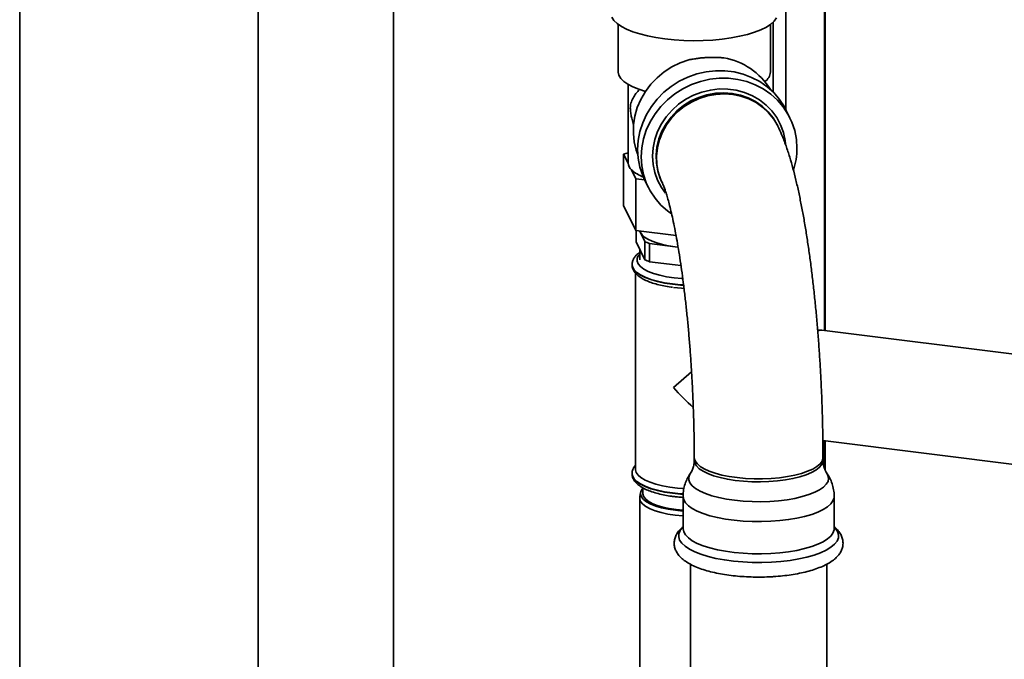
# Paper-space layout 'Blatt1' of a CAD drawing. Units: millimetres. Extents: x 0 to 5940, y 0 to 4200.
# Drawn here: x 4439 to 4694, y 1121 to 1287 of the extents above; entities that cross this region are included whole.
import ezdxf

# ---------------------------------------------------------------- set-up
doc = ezdxf.new("R2010")
doc.units = ezdxf.units.MM
doc.header["$LTSCALE"] = 10

psp = doc.layouts.new('Blatt1')

# ---------------------------------------------------------------- linework, layer by layer
at = {"color": 7, "linetype": 'Continuous', "lineweight": 35}
for p, q in [((4439.17, 1471.1), (4439.17, 1074.33)), ((4535.97, 1115.15), (4535.97, 1314.01)), ((4637.51, 1263.29), (4637.51, 1301.22)), ((4647.52, 1206.05), (4647.52, 1299.96)), ((4647.69, 1206.03), (4647.69, 1299.93)), ((4500.91, 1290.25), (4500.91, 1066.56)), ((4594.14, 1285.33), (4594.14, 1273.01)), ((4633.56, 1273.01), (4633.56, 1285.33)), ((4634.28, 1267.74), (4634.28, 1285.93)), ((4596.68, 1269.78), (4596.68, 1249.44)), ((4638.57, 1261.13), (4637.63, 1263.05)), ((4635.47, 1258.93), (4635.33, 1259.22)), ((4595.53, 1251.75), (4596.68, 1252.06)), ((4595.53, 1238.39), (4595.53, 1251.75)), ((4596.68, 1249.4), (4595.53, 1251.75)), ((4598.69, 1245.31), (4597.54, 1247.65)), ((4598.69, 1231.95), (4598.69, 1245.31)), ((4600.99, 1245.02), (4598.69, 1245.31)), ((4600.97, 1245.05), (4601.92, 1243.13)), ((4605.41, 1244.52), (4605.55, 1244.24)), ((4598.69, 1231.95), (4595.53, 1238.39)), ((4609.1, 1230.64), (4598.69, 1231.95)), ((4598.73, 1229), (4598.73, 1231.94)), ((4599.65, 1231.83), (4599.87, 1231.39)), ((4599.87, 1231.39), (4599.72, 1231.82)), ((4599.87, 1231.39), (4601.01, 1229.07)), ((4599.87, 1226.68), (4598.73, 1229)), ((4601.01, 1229.07), (4601.01, 1224.35)), ((4599.68, 1227.06), (4599.68, 1224.3)), ((4601.01, 1224.35), (4599.87, 1226.68)), ((4602.23, 1223.86), (4602.23, 1228.57)), ((4602.23, 1228.57), (4608.84, 1227.74)), ((4609.61, 1227.65), (4608.84, 1227.74)), ((4608.84, 1227.74), (4609.63, 1227.64)), ((4608.84, 1223.02), (4602.23, 1223.86)), ((4597.72, 1223.12), (4597.72, 1223.05)), ((4610.37, 1222.83), (4608.84, 1223.02)), ((4598.56, 1220.95), (4598.56, 1170.09)), ((4646.5, 1206.15), (4645.76, 1206.11)), ((4728.65, 1195.83), (4646.8, 1206.14)), ((4613.1, 1195.36), (4608.44, 1191.25)), ((4647.11, 1177.54), (4725.11, 1167.72)), ((4647.52, 1170.24), (4647.52, 1177.49)), ((4647.69, 1169.88), (4647.69, 1177.47)), ((4613.81, 1173.16), (4613.81, 1172.37)), ((4647.14, 1172.37), (4647.14, 1173.16)), ((4597.72, 1168.97), (4597.72, 1168.91)), ((4600.52, 1165.27), (4600.52, 1163.8)), ((4599.68, 1162.62), (4599.68, 1103.7)), ((4599.93, 1164.09), (4599.71, 1162.92)), ((4610.91, 1163.05), (4610.91, 1154.7)), ((4650.04, 1154.7), (4650.04, 1163.05)), ((4612.81, 1145.51), (4612.81, 968.88)), ((4648.14, 968.88), (4648.14, 1145.5))]:
    psp.add_line(p, q, dxfattribs=at)
at = {"color": 7, "linetype": 'Continuous', "lineweight": 35, "flags": 128}
for points in [[(4592.47, 1287.16), (4593.02, 1286.34), (4593.85, 1285.55), (4594.95, 1284.8), (4596.31, 1284.09), (4597.91, 1283.44), (4599.72, 1282.85), (4601.72, 1282.35), (4603.89, 1281.92), (4606.19, 1281.57), (4608.59, 1281.32), (4611.07, 1281.17), (4613.58, 1281.11), (4616.1, 1281.15), (4618.59, 1281.28), (4621.01, 1281.51), (4623.33, 1281.84), (4625.53, 1282.25), (4627.57, 1282.74), (4629.42, 1283.31), (4631.07, 1283.95), (4632.48, 1284.64), (4633.64, 1285.39), (4634.53, 1286.17), (4635.14, 1286.99)], [(4612.42, 1276.15), (4610.17, 1275.35), (4608.03, 1274.3), (4606.03, 1273.01), (4604.2, 1271.5), (4602.56, 1269.8), (4601.15, 1267.92), (4599.98, 1265.91), (4599.07, 1263.79), (4598.44, 1261.59), (4598.1, 1259.35), (4598.04, 1257.1), (4598.28, 1254.87), (4598.81, 1252.71), (4599.2, 1251.62)], [(4594.14, 1273.01), (4594.14, 1272.94), (4594.32, 1272.13), (4594.79, 1271.34), (4595.55, 1270.57), (4596.6, 1269.83), (4597.9, 1269.15), (4599.45, 1268.52), (4601.21, 1267.97)], [(4637.63, 1263.05), (4637.14, 1263.97), (4635.88, 1265.89), (4634.38, 1267.64), (4632.66, 1269.19), (4630.75, 1270.52), (4628.66, 1271.61), (4626.45, 1272.44), (4624.12, 1273), (4621.73, 1273.29), (4619.3, 1273.3), (4616.87, 1273.03), (4614.48, 1272.48), (4612.16, 1271.66), (4609.94, 1270.58), (4607.85, 1269.27), (4605.94, 1267.73), (4604.22, 1265.99), (4602.72, 1264.08), (4601.46, 1262.02), (4600.46, 1259.85), (4599.74, 1257.59), (4599.3, 1255.28), (4599.15, 1252.95), (4599.3, 1250.64), (4599.74, 1248.38), (4600.46, 1246.2), (4600.97, 1245.05)], [(4640.39, 1253.23), (4640.24, 1255.54), (4639.81, 1257.81), (4639.08, 1259.98), (4638.08, 1262.05), (4636.82, 1263.97), (4635.32, 1265.72), (4633.6, 1267.27), (4631.69, 1268.6), (4629.61, 1269.69), (4627.39, 1270.52), (4625.06, 1271.08), (4622.67, 1271.37), (4620.24, 1271.38), (4617.81, 1271.11), (4615.42, 1270.56), (4613.1, 1269.74), (4610.88, 1268.66), (4608.8, 1267.35), (4606.88, 1265.81), (4605.16, 1264.07), (4603.66, 1262.16), (4602.4, 1260.1), (4601.4, 1257.93), (4600.68, 1255.67), (4600.24, 1253.36), (4600.09, 1251.03), (4600.24, 1248.72), (4600.68, 1246.46), (4601.4, 1244.28), (4602.4, 1242.21), (4603.66, 1240.29), (4605.16, 1238.54), (4606.88, 1236.99), (4607.92, 1236.23)], [(4606.4, 1241.58), (4605.32, 1243.09), (4604.32, 1244.96), (4603.6, 1246.96), (4603.16, 1249.05), (4603.01, 1251.19), (4603.16, 1253.35), (4603.6, 1255.48), (4604.32, 1257.56), (4605.32, 1259.55), (4606.57, 1261.41), (4608.06, 1263.11), (4609.75, 1264.62), (4611.63, 1265.92), (4613.65, 1266.98), (4615.78, 1267.79), (4617.99, 1268.33), (4620.24, 1268.6), (4622.49, 1268.58), (4624.7, 1268.28), (4626.84, 1267.7), (4628.86, 1266.86), (4630.73, 1265.77), (4632.43, 1264.44), (4633.91, 1262.9), (4635.17, 1261.18), (4636.16, 1259.3), (4636.89, 1257.3), (4637.33, 1255.21), (4637.42, 1254.39)], [(4605.41, 1244.52), (4605.02, 1245.38), (4604.37, 1247.35), (4604.01, 1249.4), (4603.93, 1251.5), (4604.15, 1253.6), (4604.66, 1255.67), (4605.45, 1257.67), (4606.51, 1259.57), (4607.81, 1261.33), (4609.34, 1262.92), (4611.06, 1264.32), (4612.95, 1265.49), (4614.98, 1266.42), (4617.09, 1267.09), (4619.27, 1267.49), (4621.47, 1267.61), (4623.65, 1267.45), (4625.77, 1267.01), (4627.79, 1266.3), (4629.68, 1265.33), (4631.4, 1264.13), (4632.93, 1262.7), (4634.23, 1261.08), (4635.29, 1259.3), (4635.33, 1259.22)], [(4605.54, 1244.27), (4605.16, 1245.1), (4604.51, 1247.07), (4604.15, 1249.12), (4604.07, 1251.21), (4604.29, 1253.31), (4604.8, 1255.38), (4605.59, 1257.38), (4606.65, 1259.28), (4607.95, 1261.04), (4609.48, 1262.64), (4611.2, 1264.03), (4613.09, 1265.2), (4615.12, 1266.13), (4617.24, 1266.8), (4619.41, 1267.2), (4621.61, 1267.32), (4623.79, 1267.16), (4625.91, 1266.72), (4627.93, 1266.01), (4629.82, 1265.05), (4631.54, 1263.84), (4633.07, 1262.41), (4634.38, 1260.79), (4635.43, 1259.01), (4635.49, 1258.9)], [(4608.84, 1227.74), (4607.15, 1227.99), (4605.58, 1228.32), (4604.15, 1228.71), (4602.89, 1229.16), (4601.81, 1229.67), (4600.94, 1230.21), (4600.29, 1230.79), (4599.87, 1231.39)], [(4599.68, 1225.81), (4599.33, 1225.37), (4599.02, 1224.67), (4599.01, 1223.97), (4599.3, 1223.26), (4599.89, 1222.58), (4600.76, 1221.94), (4601.9, 1221.34), (4603.28, 1220.81), (4604.88, 1220.34), (4606.66, 1219.96), (4608.59, 1219.66)], [(4608.15, 1218.09), (4606.15, 1218.4), (4604.29, 1218.79), (4602.61, 1219.26), (4601.14, 1219.81), (4599.91, 1220.42), (4598.93, 1221.08), (4598.24, 1221.77), (4597.83, 1222.49), (4597.72, 1223.11)], [(4597.72, 1223.05), (4597.83, 1222.43), (4598.24, 1221.7), (4598.93, 1221.01), (4599.91, 1220.35), (4601.14, 1219.74), (4602.61, 1219.2), (4604.29, 1218.72), (4606.15, 1218.33), (4608.15, 1218.02), (4610.25, 1217.81), (4611.04, 1217.76)], [(4608.59, 1219.66), (4610.62, 1219.46), (4610.81, 1219.44)], [(4611.03, 1217.83), (4610.25, 1217.88), (4608.15, 1218.09)], [(4608.44, 1217.17), (4610.49, 1216.97), (4611.13, 1216.92)], [(4646.8, 1206.14), (4646.3, 1206.12), (4645.78, 1205.95)], [(4614.02, 1172.26), (4613.81, 1173), (4613.81, 1173.16)], [(4647.14, 1173.16), (4647.13, 1172.94), (4646.89, 1172.21), (4646.37, 1171.49), (4645.56, 1170.79), (4644.48, 1170.15), (4643.15, 1169.55), (4641.59, 1169.02), (4639.84, 1168.56), (4637.92, 1168.19), (4635.86, 1167.9), (4633.71, 1167.71), (4631.5, 1167.61), (4629.28, 1167.62), (4627.07, 1167.72), (4624.93, 1167.92), (4622.88, 1168.21), (4620.97, 1168.59), (4619.23, 1169.06), (4617.69, 1169.59), (4616.38, 1170.19), (4615.32, 1170.84), (4614.53, 1171.54), (4614.02, 1172.26)], [(4611.12, 1165.07), (4609.45, 1165.2), (4607.46, 1165.46), (4605.59, 1165.8), (4603.88, 1166.22), (4602.36, 1166.72), (4601.07, 1167.29), (4600.02, 1167.91), (4599.25, 1168.57), (4598.76, 1169.26), (4598.56, 1169.97), (4598.56, 1170.09)], [(4633.16, 1166.89), (4630.95, 1166.82), (4628.72, 1166.85), (4626.53, 1166.97), (4624.41, 1167.2), (4622.39, 1167.51), (4620.52, 1167.92), (4618.83, 1168.4), (4617.34, 1168.95), (4616.09, 1169.56), (4615.1, 1170.23), (4614.38, 1170.93), (4613.94, 1171.66), (4613.81, 1172.37)], [(4647.14, 1172.37), (4647.1, 1171.97), (4646.79, 1171.24), (4646.19, 1170.52), (4645.31, 1169.84), (4644.17, 1169.21), (4642.78, 1168.63), (4641.17, 1168.11), (4639.37, 1167.67), (4637.41, 1167.32), (4635.33, 1167.06), (4633.16, 1166.89)], [(4608.15, 1163.95), (4606.15, 1164.25), (4604.29, 1164.65), (4602.61, 1165.12), (4601.14, 1165.67), (4599.91, 1166.27), (4598.93, 1166.93), (4598.24, 1167.63), (4597.83, 1168.35), (4597.72, 1168.97)], [(4597.72, 1168.91), (4597.83, 1168.28), (4598.24, 1167.56), (4598.93, 1166.86), (4599.91, 1166.21), (4601.14, 1165.6), (4602.61, 1165.05), (4604.29, 1164.58), (4606.15, 1164.19), (4608.15, 1163.88)], [(4633.4, 1161.75), (4631.09, 1161.67), (4628.77, 1161.7), (4626.48, 1161.82), (4624.25, 1162.04), (4622.12, 1162.35), (4620.14, 1162.75), (4618.32, 1163.23), (4616.7, 1163.79), (4615.31, 1164.41), (4614.17, 1165.08), (4613.29, 1165.8), (4612.7, 1166.54), (4612.4, 1167.31), (4612.39, 1168.08), (4612.68, 1168.85), (4612.82, 1169.07)], [(4648.12, 1169.07), (4648.43, 1168.49), (4648.59, 1167.72), (4648.44, 1166.95), (4648, 1166.19), (4647.28, 1165.45), (4646.27, 1164.76), (4645.01, 1164.11), (4643.51, 1163.52), (4641.79, 1163), (4639.89, 1162.55), (4637.84, 1162.19), (4635.66, 1161.92), (4633.4, 1161.75)], [(4600.54, 1165.19), (4600.34, 1164.96), (4599.98, 1164.29), (4599.91, 1163.61), (4600.14, 1162.94), (4600.67, 1162.28), (4601.47, 1161.66), (4602.54, 1161.08), (4603.85, 1160.56), (4605.37, 1160.11), (4607.07, 1159.74), (4608.92, 1159.45)], [(4608.84, 1158.2), (4606.96, 1158.49), (4605.23, 1158.87), (4603.69, 1159.33), (4602.36, 1159.86), (4601.28, 1160.45), (4600.46, 1161.08), (4599.93, 1161.75), (4599.69, 1162.43), (4599.71, 1162.92)], [(4610.91, 1159.47), (4609.13, 1159.64), (4607.33, 1159.92), (4605.67, 1160.29), (4604.19, 1160.74), (4602.93, 1161.25), (4601.91, 1161.82), (4601.16, 1162.44), (4600.69, 1163.08), (4600.52, 1163.74), (4600.52, 1163.8)], [(4610.93, 1163.69), (4610.25, 1163.74), (4608.15, 1163.95)], [(4608.15, 1163.88), (4610.25, 1163.67), (4610.92, 1163.62)], [(4633.63, 1156.61), (4631.24, 1156.53), (4628.83, 1156.55), (4626.44, 1156.67), (4624.12, 1156.88), (4621.9, 1157.19), (4619.8, 1157.58), (4617.87, 1158.06), (4616.12, 1158.61), (4614.6, 1159.24), (4613.31, 1159.91), (4612.29, 1160.64), (4611.54, 1161.4), (4611.08, 1162.19), (4610.91, 1162.99), (4610.91, 1163.05)], [(4650.04, 1163.05), (4650.01, 1162.7), (4649.73, 1161.9), (4649.16, 1161.12), (4648.31, 1160.37), (4647.19, 1159.66), (4645.81, 1159), (4644.21, 1158.4), (4642.39, 1157.88), (4640.39, 1157.43), (4638.25, 1157.06), (4635.98, 1156.79), (4633.63, 1156.61)], [(4610.91, 1158), (4610.82, 1158.01), (4608.84, 1158.2)], [(4608.92, 1159.45), (4610.87, 1159.26), (4610.91, 1159.26)], [(4633.82, 1146.02), (4631.33, 1145.94), (4628.83, 1145.95), (4626.35, 1146.07), (4623.94, 1146.28), (4621.62, 1146.59), (4619.42, 1146.99), (4617.39, 1147.48), (4615.55, 1148.05), (4613.93, 1148.68), (4612.55, 1149.38), (4611.43, 1150.12), (4610.59, 1150.91), (4610.03, 1151.72), (4609.78, 1152.55), (4609.83, 1153.38), (4610.18, 1154.21), (4610.82, 1155.01), (4610.91, 1155.1)], [(4650.04, 1155.1), (4650.36, 1154.76), (4650.91, 1153.95), (4651.16, 1153.12), (4651.12, 1152.29), (4650.77, 1151.46), (4650.12, 1150.65), (4649.19, 1149.88), (4647.99, 1149.15), (4646.53, 1148.47), (4644.83, 1147.86), (4642.93, 1147.32), (4640.85, 1146.86), (4638.61, 1146.49), (4636.26, 1146.21), (4633.82, 1146.02)], [(4633.63, 1148.27), (4631.24, 1148.19), (4628.83, 1148.21), (4626.44, 1148.32), (4624.12, 1148.54), (4621.9, 1148.84), (4619.8, 1149.24), (4617.87, 1149.72), (4616.12, 1150.27), (4614.6, 1150.89), (4613.31, 1151.57), (4612.29, 1152.3), (4611.54, 1153.06), (4611.08, 1153.85), (4610.91, 1154.65), (4610.91, 1154.7)], [(4650.04, 1154.7), (4650.01, 1154.36), (4649.73, 1153.56), (4649.16, 1152.78), (4648.31, 1152.03), (4647.19, 1151.32), (4645.81, 1150.66), (4644.21, 1150.06), (4642.39, 1149.53), (4640.39, 1149.08), (4638.25, 1148.72), (4635.98, 1148.45), (4633.63, 1148.27)]]:
    psp.add_lwpolyline(points, dxfattribs=at)
at = {"color": 7, "linetype": 'Continuous', "lineweight": 35}
for centre, radius, start, end in [((4618.52, 1259.33), 17.56, 31.3606, 80.3196), ((4630.24, 1273.29), 3.33, 303.5699, 355.1603), ((4621.43, 1253.27), 18.96, 342.3832, 359.8944), ((4599.29, 1249.59), 2.61, 184.1931, 228.1099), ((4604.1, 1255.03), 9.87, 228.3901, 249.4549), ((4607.34, 1242.86), 15.17, 245.3588, 250.3167), ((4607.34, 1238.14), 15.17, 245.3588, 250.3167)]:
    psp.add_arc(centre, radius, start, end, dxfattribs=at)
psp.add_ellipse((4613.85, 1196.01), major_axis=(-14.3, 16.22), ratio=0.333333, start_param=1.570796, end_param=1.912979, dxfattribs=at)
for points, knots in [([(4621.47, 1276.64), (4621.12, 1276.67), (4620.41, 1276.74), (4619.29, 1276.78), (4618.14, 1276.79), (4616.98, 1276.74), (4615.83, 1276.66), (4614.69, 1276.53), (4613.55, 1276.36), (4612.8, 1276.22), (4612.42, 1276.15)], [0, 0, 0, 0, 0.125068, 0.250961, 0.379562, 0.509146, 0.629801, 0.75127, 0.875226, 1, 1, 1, 1]), ([(4598.12, 1259.25), (4597.97, 1259.74), (4597.71, 1260.58), (4597.45, 1261.83), (4597.3, 1262.82), (4597.25, 1263.65), (4597.29, 1264.34), (4597.48, 1265.25), (4597.94, 1266.26), (4598.63, 1267.42), (4599.33, 1268.14), (4599.67, 1268.49)], [0, 0, 0, 0, 0.118752, 0.205106, 0.293101, 0.338496, 0.384098, 0.460061, 0.642918, 0.828482, 1, 1, 1, 1]), ([(4647.14, 1173.16), (4647.14, 1173.86), (4647.13, 1175.9), (4647.09, 1179.32), (4647, 1183.45), (4646.87, 1187.61), (4646.69, 1191.8), (4646.47, 1195.99), (4646.21, 1200.17), (4645.91, 1204.33), (4645.57, 1208.46), (4645.19, 1212.53), (4644.78, 1216.54), (4644.32, 1220.47), (4643.84, 1224.32), (4643.31, 1228.06), (4642.75, 1231.7), (4642.16, 1235.22), (4641.52, 1238.61), (4640.85, 1241.88), (4640.14, 1245.03), (4639.37, 1248.07), (4638.52, 1251.03), (4637.56, 1253.96), (4636.57, 1256.58), (4635.8, 1258.23), (4635.47, 1258.93)], [0, 0, 0, 0, 0.021601, 0.06279, 0.103895, 0.144929, 0.185917, 0.22688, 0.267839, 0.308808, 0.349807, 0.390857, 0.431981, 0.473209, 0.514573, 0.556114, 0.597885, 0.639955, 0.682419, 0.72541, 0.769125, 0.813863, 0.86011, 0.908702, 0.961126, 1, 1, 1, 1]), ([(4605.55, 1244.24), (4605.58, 1244.18), (4605.63, 1244.06), (4605.82, 1243.63), (4606.08, 1242.95), (4606.41, 1241.99), (4606.79, 1240.76), (4607.21, 1239.25), (4607.67, 1237.47), (4608.14, 1235.42), (4608.63, 1233.12), (4609.12, 1230.59), (4609.6, 1227.84), (4610.08, 1224.89), (4610.54, 1221.76), (4610.98, 1218.47), (4611.4, 1215.04), (4611.79, 1211.49), (4612.16, 1207.84), (4612.49, 1204.11), (4612.79, 1200.31), (4613.05, 1196.47), (4613.28, 1192.62), (4613.46, 1188.76), (4613.61, 1184.92), (4613.72, 1181.12), (4613.78, 1177.44), (4613.8, 1174.8), (4613.81, 1173.41), (4613.81, 1173.16)], [0, 0, 0, 0, 0.021429, 0.048938, 0.07827, 0.109606, 0.142802, 0.177658, 0.213941, 0.251417, 0.28987, 0.329114, 0.368989, 0.40937, 0.450153, 0.491256, 0.532612, 0.574167, 0.615879, 0.657711, 0.699631, 0.741614, 0.783635, 0.825671, 0.867696, 0.909687, 0.951619, 0.991191, 1, 1, 1, 1]), ([(4599.68, 1226.23), (4599.51, 1226.11), (4599.01, 1225.78), (4598.44, 1225.15), (4597.96, 1224.37), (4597.73, 1223.67), (4597.75, 1223.25), (4597.76, 1223.11)], [0, 0, 0, 0, 0.150324, 0.41907, 0.661605, 0.887574, 1, 1, 1, 1]), ([(4597.76, 1223.1), (4597.75, 1222.96), (4597.72, 1222.53), (4597.96, 1221.82), (4598.41, 1221.05), (4599.1, 1220.32), (4600.03, 1219.64), (4601.22, 1219.01), (4602.62, 1218.44), (4604.21, 1217.96), (4605.94, 1217.56), (4607.27, 1217.32), (4608.04, 1217.23), (4608.17, 1217.22)], [0, 0, 0, 0, 0.042695, 0.130826, 0.220035, 0.316521, 0.422905, 0.535619, 0.64859, 0.760047, 0.870233, 0.979543, 1, 1, 1, 1]), ([(4598.56, 1171.08), (4598.52, 1171.04), (4598.26, 1170.78), (4597.98, 1170.22), (4597.72, 1169.52), (4597.75, 1169.1), (4597.76, 1168.96)], [0, 0, 0, 0, 0.065207, 0.455478, 0.819092, 1, 1, 1, 1]), ([(4613.77, 1172.37), (4613.78, 1172.15), (4613.8, 1171.51), (4613.56, 1170.54), (4613.19, 1169.63), (4612.95, 1169.27), (4612.84, 1169.11)], [0, 0, 0, 0, 0.1650334, 0.4821997, 0.7762239, 1, 1, 1, 1]), ([(4648.1, 1169.12), (4648.02, 1169.23), (4647.82, 1169.52), (4647.46, 1170.3), (4647.18, 1171.32), (4647.17, 1172.05), (4647.16, 1172.38)], [0, 0, 0, 0, 0.167805, 0.451473, 0.753988, 1, 1, 1, 1]), ([(4597.76, 1168.87), (4597.75, 1168.72), (4597.74, 1168.27), (4598.01, 1167.57), (4598.49, 1166.8), (4599.22, 1166.08), (4600.18, 1165.41), (4601.4, 1164.78), (4602.83, 1164.23), (4604.44, 1163.75), (4606.15, 1163.37), (4607.51, 1163.15), (4608.61, 1163.01), (4609.58, 1162.89), (4610.42, 1162.84), (4610.91, 1162.8)], [0, 0, 0, 0, 0.040189, 0.11718, 0.19581, 0.281391, 0.375526, 0.474459, 0.573112, 0.670436, 0.766698, 0.856902, 0.880543, 0.930348, 1, 1, 1, 1]), ([(4612.9, 1169.13), (4612.73, 1168.9), (4612.25, 1168.24), (4611.67, 1167.03), (4611.18, 1165.55), (4610.93, 1164.21), (4610.94, 1163.36), (4610.94, 1163.05)], [0, 0, 0, 0, 0.13843, 0.378559, 0.616967, 0.854639, 1, 1, 1, 1]), ([(4650.01, 1163.05), (4650.01, 1163.22), (4650.05, 1163.95), (4649.84, 1165.19), (4649.41, 1166.71), (4648.81, 1168.04), (4648.29, 1168.8), (4648.06, 1169.14)], [0, 0, 0, 0, 0.081181, 0.329506, 0.570206, 0.805833, 1, 1, 1, 1]), ([(4610.91, 1155.18), (4610.64, 1154.95), (4610.06, 1154.46), (4609.39, 1153.59), (4608.89, 1152.62), (4608.61, 1151.56), (4608.6, 1150.47), (4608.85, 1149.4), (4609.33, 1148.42), (4610.02, 1147.51), (4610.94, 1146.65), (4612.12, 1145.84), (4613.56, 1145.08), (4615.22, 1144.39), (4617.05, 1143.8), (4619.02, 1143.3), (4621.12, 1142.89), (4623.32, 1142.57), (4625.59, 1142.33), (4627.92, 1142.19), (4630.27, 1142.13), (4632.22, 1142.17), (4633.79, 1142.24), (4635.34, 1142.34), (4637.26, 1142.52), (4639.46, 1142.83), (4641.56, 1143.22), (4643.53, 1143.7), (4645.36, 1144.27), (4647.04, 1144.92), (4648.55, 1145.67), (4649.82, 1146.5), (4650.82, 1147.4), (4651.56, 1148.33), (4652.06, 1149.32), (4652.33, 1150.37), (4652.34, 1151.46), (4652.09, 1152.53), (4651.61, 1153.51), (4650.93, 1154.41), (4650.34, 1154.93), (4650.04, 1155.2)], [0, 0, 0, 0, 0.021385, 0.046147, 0.068792, 0.090254, 0.11315, 0.135345, 0.157649, 0.181227, 0.207045, 0.235411, 0.265409, 0.295517, 0.325171, 0.354402, 0.383319, 0.412018, 0.44057, 0.469028, 0.497435, 0.525825, 0.539613, 0.554566, 0.583006, 0.611523, 0.640161, 0.668978, 0.698056, 0.727504, 0.757468, 0.788074, 0.815406, 0.840151, 0.862786, 0.884243, 0.907132, 0.929325, 0.951634, 0.975222, 1, 1, 1, 1])]:
    psp.add_open_spline(points, degree=3, knots=knots, dxfattribs=at)

doc.saveas('drawing.dxf')
